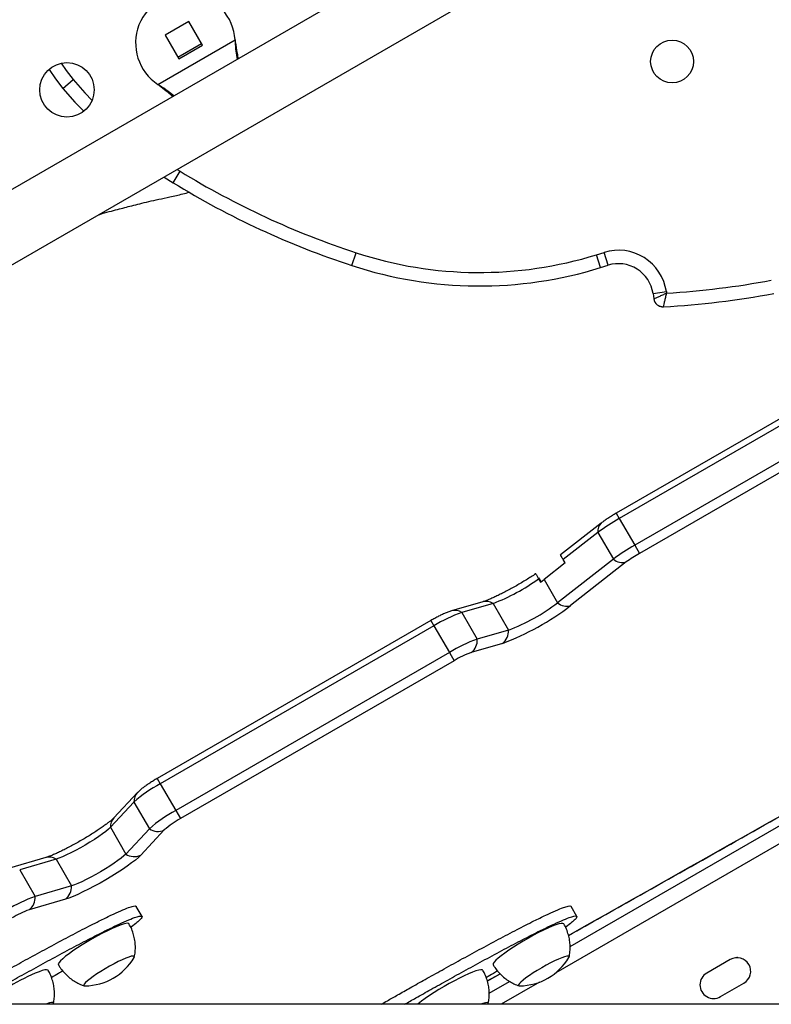
# Model space of a CAD drawing. Units: millimetres. Extents: x -8 to 483, y -120 to 443.
# Drawn here: x 322 to 334, y 24 to 40 of the extents above; entities that cross this region are included whole.
import ezdxf

# ---------------------------------------------------------------- set-up
doc = ezdxf.new("R2010")
doc.units = ezdxf.units.MM
doc.layers.add('CONTOUR', color=7, linetype='Continuous')

msp = doc.modelspace()

# ---------------------------------------------------------------- linework, layer by layer
at = {"layer": 'CONTOUR', "lineweight": 25}
for p, q in [((333.06931, 43.56185), (320.67425, 36.40556)), ((321.19923, 35.49627), (333.59429, 42.65256)), ((324.42614, 39.62677), (324.04727, 39.40803)), ((324.64488, 39.2479), (324.42614, 39.62677)), ((323.93005, 38.61725), (325.16958, 39.3329)), ((324.04727, 39.40803), (324.26601, 39.02916)), ((324.25101, 39.05514), (324.62988, 39.27388)), ((325.16958, 39.3329), (325.17076, 39.3059)), ((325.16958, 39.3329), (325.17375, 39.30072)), ((325.17076, 39.3059), (325.17375, 39.30072)), ((324.26601, 39.02916), (324.64488, 39.2479)), ((322.40296, 38.55442), (322.56802, 38.69452)), ((323.95284, 38.60274), (323.93005, 38.61725)), ((323.95584, 38.59755), (323.93005, 38.61725)), ((323.95284, 38.60274), (323.95584, 38.59755)), ((324.17357, 37.03718), (324.28672, 37.22175)), ((324.23898, 37.25127), (324.28672, 37.22175)), ((324.02743, 37.12913), (324.17357, 37.03718)), ((327.04826, 35.70589), (327.11584, 35.91157)), ((330.97766, 35.87966), (331.1003, 35.91772)), ((331.04183, 35.67289), (330.97766, 35.87966)), ((331.16447, 35.71096), (331.1003, 35.91772)), ((331.04183, 35.67289), (331.16447, 35.71096)), ((331.88748, 35.25703), (332.10159, 35.28908)), ((331.88748, 35.25703), (331.90031, 35.17134)), ((332.10159, 35.28908), (332.10544, 35.26339)), ((336.53442, 34.74957), (331.29676, 31.72561)), ((336.5831, 34.66526), (331.34544, 31.6413)), ((336.83087, 34.2361), (331.59321, 31.21214)), ((336.90719, 34.10391), (331.66953, 31.07995)), ((331.29676, 31.72561), (331.34544, 31.6413)), ((331.05628, 31.56714), (330.40217, 31.05492)), ((331.34544, 31.6413), (331.59321, 31.21214)), ((331.00183, 31.41565), (330.44426, 30.97903)), ((331.00183, 31.41565), (331.24961, 30.98649)), ((331.59321, 31.21214), (331.66953, 31.07995)), ((330.47523, 30.92538), (330.13794, 30.66126)), ((331.24961, 30.98649), (330.35475, 30.28575)), ((330.47523, 30.92538), (330.44426, 30.97903)), ((331.45818, 30.94116), (330.56332, 30.24041)), ((330.0488, 30.67139), (330.08366, 30.62066)), ((330.0488, 30.67139), (330.07977, 30.61775)), ((330.0488, 30.67139), (330.08366, 30.62066)), ((330.09152, 30.62654), (330.05001, 30.68624)), ((330.13794, 30.66126), (330.35475, 30.28575)), ((329.1497, 30.30159), (328.64764, 30.15532)), ((329.31564, 30.27589), (328.81358, 30.12962)), ((329.31564, 30.27589), (329.56341, 29.84673)), ((328.81358, 30.12962), (329.06135, 29.70046)), ((328.31717, 30.00056), (323.91964, 27.46165)), ((328.36584, 29.91625), (323.96832, 27.37734)), ((328.31717, 30.00056), (328.36584, 29.91625)), ((328.36584, 29.91625), (328.61362, 29.48709)), ((329.56341, 29.84673), (329.06135, 29.70046)), ((329.4674, 29.63242), (328.96534, 29.48615)), ((328.61362, 29.48709), (324.21609, 26.94818)), ((328.61362, 29.48709), (328.68994, 29.3549)), ((328.68994, 29.3549), (324.29241, 26.81599)), ((330.55348, 24.7607), (337.99354, 29.05622)), ((338.28235, 28.93373), (330.32443, 24.33922)), ((323.91964, 27.46165), (323.96832, 27.37734)), ((323.60128, 27.23355), (323.22268, 26.82884)), ((323.96832, 27.37734), (324.21609, 26.94818)), ((323.54432, 27.08082), (323.16572, 26.67611)), ((323.54432, 27.08082), (323.7921, 26.65166)), ((324.21609, 26.94818), (324.29241, 26.81599)), ((323.16572, 26.67611), (323.4135, 26.24696)), ((323.7921, 26.65166), (323.4135, 26.24696)), ((324.03161, 26.63361), (323.65301, 26.2289)), ((322.12576, 26.19058), (321.54205, 26.02053)), ((322.2917, 26.16488), (321.70799, 25.99483)), ((322.2917, 26.16488), (322.53947, 25.73573)), ((321.70799, 25.99483), (321.95577, 25.56567)), ((322.53947, 25.73573), (321.95577, 25.56567)), ((322.44346, 25.52141), (321.85975, 25.35136)), ((323.67495, 25.24418), (323.58204, 25.40512)), ((330.66242, 25.24479), (330.5695, 25.40572)), ((333.12952, 24.55208), (332.75065, 24.33334)), ((333.24482, 24.58131), (333.23295, 24.58131)), ((329.2233, 24.20716), (329.42805, 24.32206)), ((329.22419, 24.20532), (329.43029, 24.32099)), ((329.25302, 24.00988), (329.5821, 24.19987)), ((330.06171, 24.18754), (329.44476, 23.83134)), ((332.96939, 23.95447), (333.34826, 24.17321)), ((335.74722, 23.83134), (306.34912, 23.83134)), ((322.14578, 23.83854), (322.12696, 23.83134))]:
    msp.add_line(p, q, dxfattribs=at)
at = {"layer": 'CONTOUR', "lineweight": 25, "flags": 128}
for points in [[(322.3736, 38.95808), (322.45292, 38.84133), (322.56802, 38.69452)], [(322.1796, 38.85982), (322.28223, 38.70793), (322.40296, 38.55442)], [(322.1796, 38.85982), (322.28223, 38.70793), (322.40296, 38.55442)], [(322.56802, 38.69452), (322.75611, 38.4816), (322.87072, 38.35983)], [(322.40296, 38.55442), (322.59673, 38.33508), (322.73745, 38.18621)], [(322.40296, 38.55442), (322.59673, 38.33508), (322.73745, 38.18621)], [(323.16572, 26.67611), (323.13425, 26.6458), (323.09184, 26.61036), (323.03957, 26.57068), (322.97875, 26.52778), (322.91094, 26.48275), (322.83786, 26.43673), (322.76136, 26.39088), (322.68338, 26.34637), (322.6059, 26.30433), (322.5309, 26.26583), (322.46026, 26.23184), (322.39579, 26.20323), (322.33913, 26.18072), (322.2917, 26.16488)], [(323.16572, 26.67611), (323.13425, 26.6458), (323.09184, 26.61036), (323.03957, 26.57068), (322.97875, 26.52778), (322.91094, 26.48275), (322.83786, 26.43673), (322.76136, 26.39088), (322.68338, 26.34637), (322.6059, 26.30433), (322.5309, 26.26583), (322.46026, 26.23184), (322.39579, 26.20323), (322.33913, 26.18072), (322.2917, 26.16488)], [(323.65301, 26.2289), (323.61576, 26.1926), (323.56679, 26.15076), (323.50704, 26.10418), (323.4377, 26.05377), (323.36009, 26.00052), (323.27573, 25.94544), (323.18626, 25.88963), (323.09342, 25.83416), (322.99901, 25.78011), (322.90488, 25.72853), (322.81284, 25.68042), (322.72469, 25.63673), (322.64215, 25.59829), (322.56681, 25.56586), (322.50015, 25.54007), (322.44346, 25.52141)], [(323.4135, 26.24696), (323.38203, 26.21664), (323.33962, 26.1812), (323.28734, 26.14152), (323.22653, 26.09862), (323.15872, 26.05359), (323.08564, 26.00757), (323.00913, 25.96172), (322.93116, 25.91721), (322.85368, 25.87517), (322.77867, 25.83667), (322.70804, 25.80268), (322.64357, 25.77407), (322.5869, 25.75156), (322.53947, 25.73573)], [(323.4135, 26.24696), (323.38203, 26.21664), (323.33962, 26.1812), (323.28734, 26.14152), (323.22653, 26.09862), (323.15872, 26.05359), (323.08564, 26.00757), (323.00913, 25.96172), (322.93116, 25.91721), (322.85368, 25.87517), (322.77867, 25.83667), (322.70804, 25.80268), (322.64357, 25.77407), (322.5869, 25.75156), (322.53947, 25.73573)], [(323.19309, 25.04884), (323.11898, 25.01371), (323.04015, 24.97395), (322.95828, 24.93041), (322.87512, 24.88401), (322.79243, 24.83575), (322.71199, 24.78664), (322.6355, 24.73775), (322.56459, 24.6901), (322.50078, 24.64472), (322.44542, 24.60257), (322.3997, 24.56456), (322.36459, 24.53148), (322.34084, 24.50405), (322.32896, 24.48285), (322.32919, 24.46834), (322.32923, 24.46826)], [(323.46584, 25.12448), (323.46119, 25.12911), (323.44287, 25.13307), (323.41293, 25.12985), (323.372, 25.11952), (323.32096, 25.10231), (323.2609, 25.07858), (323.19309, 25.04884)], [(330.12619, 25.02313), (330.04841, 24.98448), (329.96715, 24.94182), (329.88415, 24.89605), (329.80117, 24.84817), (329.71999, 24.79918), (329.64233, 24.75013), (329.56986, 24.70207), (329.5041, 24.65602), (329.44647, 24.61296), (329.3982, 24.57381), (329.3603, 24.5394), (329.3336, 24.51047), (329.31866, 24.48764), (329.31579, 24.47138), (329.31705, 24.46826)], [(330.45364, 25.12451), (330.45176, 25.12696), (330.43647, 25.13274), (330.40944, 25.13135), (330.37124, 25.12282), (330.32268, 25.10733), (330.26481, 25.08522), (330.19884, 25.05695), (330.12619, 25.02313)], [(323.54729, 24.58256), (323.55233, 24.5952), (323.54767, 24.60504), (323.53078, 24.60765), (323.50219, 24.60295), (323.46274, 24.5911), (323.41366, 24.57244), (323.35642, 24.54755), (323.29276, 24.51718), (323.22462, 24.48225), (323.15408, 24.44383), (323.08327, 24.40308), (323.01434, 24.36125), (322.94939, 24.31959), (322.89039, 24.27938), (322.83914, 24.24184), (322.79719, 24.20812), (322.76582, 24.17922), (322.74598, 24.15604), (322.73827, 24.13928), (322.74293, 24.12944), (322.75783, 24.12677)], [(323.35642, 24.54755), (323.29276, 24.51718), (323.22462, 24.48225), (323.15408, 24.44383), (323.08327, 24.40308), (323.01434, 24.36125), (322.94939, 24.31959), (322.89039, 24.27938), (322.83914, 24.24184), (322.79719, 24.20812), (322.76582, 24.17922), (322.74598, 24.15604), (322.73827, 24.13928), (322.74293, 24.12944), (322.75783, 24.12677)], [(323.54729, 24.58256), (323.55233, 24.5952), (323.54767, 24.60504), (323.53078, 24.60765), (323.50219, 24.60295), (323.46274, 24.5911), (323.41366, 24.57244), (323.35642, 24.54755)], [(330.5351, 24.58256), (330.53869, 24.58968), (330.53868, 24.60217), (330.52636, 24.60752), (330.50208, 24.60557), (330.4666, 24.59638), (330.42098, 24.58023), (330.36661, 24.5576), (330.30515, 24.52919), (330.23846, 24.49586), (330.16857, 24.45862), (330.09761, 24.41861), (330.02772, 24.37703), (329.96104, 24.33516), (329.89958, 24.29426), (329.84522, 24.25558), (329.7996, 24.22029), (329.76412, 24.18946), (329.73986, 24.16404), (329.72754, 24.14479), (329.72754, 24.1323), (329.73987, 24.12695), (329.74565, 24.12677)], [(330.5351, 24.58256), (330.53869, 24.58968), (330.53868, 24.60217), (330.52636, 24.60752), (330.50208, 24.60557), (330.4666, 24.59638), (330.42098, 24.58023), (330.36661, 24.5576), (330.30515, 24.52919)], [(322.16526, 24.37779), (322.16016, 24.38268), (322.14143, 24.38639), (322.11109, 24.38292), (322.0698, 24.37235), (322.01843, 24.3549)], [(329.15307, 24.3778), (329.14256, 24.38485), (329.11955, 24.38596), (329.08516, 24.3799), (329.04009, 24.3668), (328.98532, 24.34694), (328.92202, 24.32075), (328.85152, 24.28879), (328.77534, 24.25172), (328.6951, 24.21035), (328.6125, 24.16556), (328.52932, 24.1183), (328.44731, 24.06958), (328.36824, 24.02043), (328.29378, 23.97191), (328.22552, 23.92504), (328.16491, 23.88084), (328.11326, 23.84023), (328.10259, 23.83134)], [(330.30515, 24.52919), (330.23846, 24.49586), (330.16857, 24.45862), (330.09761, 24.41861), (330.02772, 24.37703), (329.96104, 24.33516), (329.89958, 24.29426), (329.84522, 24.25558), (329.7996, 24.22029), (329.76412, 24.18946), (329.73986, 24.16404), (329.72754, 24.14479), (329.72754, 24.1323), (329.73987, 24.12695), (329.74565, 24.12677)], [(322.2467, 23.83587), (322.24818, 23.83846), (322.2515, 23.85281), (322.24247, 23.86011), (322.22135, 23.86013), (322.18879, 23.85287), (322.14578, 23.83854), (322.12696, 23.83134)], [(322.2467, 23.83587), (322.24818, 23.83846), (322.2515, 23.85281), (322.24247, 23.86011), (322.22135, 23.86013), (322.18879, 23.85287), (322.14578, 23.83854)], [(329.23451, 23.83587), (329.23938, 23.84734), (329.23578, 23.85778), (329.21993, 23.86102), (329.19231, 23.85695), (329.15375, 23.8457), (329.11478, 23.83134)], [(329.23451, 23.83587), (329.23938, 23.84734), (329.23578, 23.85778), (329.21993, 23.86102), (329.19231, 23.85695), (329.15375, 23.8457), (329.11478, 23.83134)]]:
    msp.add_lwpolyline(points, dxfattribs=at)
at = {"layer": 'CONTOUR', "lineweight": 25}
for centre, radius in [((332.19316, 38.98585), 0.34379), ((322.46808, 38.53093), 0.43748)]:
    msp.add_circle(centre, radius, dxfattribs=at)
for centre, radius, start, end in [((324.37107, 39.28467), 0.79997, 3.456637, 236.543363), ((331.31157, 48.6811), 13.44117, 238.490721, 251.810825), ((331.31157, 48.6811), 13.65767, 238.490721, 251.810825), ((331.3312, 35.17376), 0.77897, 8.51327, 107.242468), ((329.09669, 41.9402), 6.34572, 251.810825, 287.242468), ((329.09669, 41.9402), 6.56222, 251.810825, 287.242468), ((331.3312, 35.17376), 0.56248, 8.51327, 107.242468), ((331.31157, 48.6811), 13.44117, 273.385982, 280.619318), ((332.04865, 35.19355), 0.14999, 188.51327, 273.128018), ((331.31157, 48.6811), 13.65767, 273.128018, 280.619318), ((331.16719, 31.44175), 0.1674, 131.488064, 188.968593), ((332.87921, 28.93129), 3.11394, 119.508457, 127.077548), ((333.12699, 28.50213), 3.11394, 119.508457, 127.077548), ((332.61296, 29.41302), 1.91538, 119.508457, 127.077548), ((331.39325, 31.14486), 0.21381, 227.793073, 287.680277), ((328.22713, 33.17102), 3.093, 290.605229, 306.083665), ((329.04446, 32.06247), 1.77738, 305.625839, 307.968044), ((329.20412, 30.1044), 0.20456, 56.964482, 105.429847), ((327.961, 33.63943), 4.28082, 290.603218, 307.437969), ((328.45452, 32.77824), 3.13423, 290.719966, 307.321221), ((330.49839, 30.44412), 0.21381, 227.793073, 287.680277), ((329.63553, 27.82841), 2.4436, 109.655918, 121.305335), ((328.7021, 29.95823), 0.20445, 56.958658, 105.824261), ((329.32733, 29.82383), 0.23719, 306.193801, 5.540218), ((329.88331, 27.39925), 2.4436, 109.655918, 121.305335), ((328.82527, 29.67756), 0.23719, 306.193801, 5.540218), ((329.47092, 28.07068), 1.50306, 109.655918, 121.305335), ((-493.29003, 1490.13489), 1680.91413, 299.34723106, 299.61335946), ((323.75961, 27.0875), 0.21539, 136.804921, 181.776206), ((325.01414, 25.43049), 2.20997, 118.244193, 131.688869), ((325.26192, 25.00133), 2.20997, 118.244193, 131.688869), ((323.3811, 26.68278), 0.21549, 137.325641, 181.771476), ((324.9357, 25.61849), 1.35935, 118.244193, 131.688869), ((323.92777, 26.85377), 0.24342, 236.126568, 295.250037), ((322.18018, 25.9934), 0.20456, 56.964482, 105.429847), ((323.54917, 26.44906), 0.24342, 236.126568, 295.250037), ((322.30339, 25.71283), 0.23719, 306.193801, 5.540218), ((322.77772, 23.26446), 2.4436, 109.655918, 121.305335), ((321.71969, 25.54277), 0.23719, 306.193801, 5.540218), ((322.36534, 23.93588), 1.50306, 109.655918, 121.305335), ((322.74073, 25.06798), 0.94137, 271.041218, 328.958782), ((329.72854, 25.06798), 0.94137, 271.041218, 328.958782), ((333.23889, 24.36265), 0.21874, 300, 120), ((323.43877, 20.86183), 3.7708, 112.127496, 128.047337), ((332.86002, 24.14391), 0.21874, 120, 300)]:
    msp.add_arc(centre, radius, start, end, dxfattribs=at)
for points, knots in [([(325.17076, 39.3059), (325.17355, 39.25473), (325.17895, 39.15605), (325.19393, 39.06364), (325.20114, 39.01916)], [0, 0, 0, 0, 0.518633273, 1, 1, 1, 1]), ([(325.17375, 39.30072), (325.18208, 39.23926), (325.19467, 39.14631), (325.21439, 39.05993), (325.22107, 39.03066)], [0, 0, 0, 0, 0.66122927, 1, 1, 1, 1]), ([(324.18646, 38.43333), (324.15477, 38.45874), (324.08183, 38.51722), (323.99944, 38.57185), (323.95284, 38.60274)], [0, 0, 0, 0, 0.434557652, 1, 1, 1, 1]), ([(324.16712, 38.42217), (324.16299, 38.42599), (324.13061, 38.45598), (324.05994, 38.51483), (323.99195, 38.56885), (323.95584, 38.59755)], [0, 0, 0, 0, 0.06420179, 0.50288868, 1, 1, 1, 1]), ([(322.98174, 36.5254), (322.98616, 36.52675), (323.04174, 36.54371), (323.14248, 36.57113), (323.27776, 36.60741), (323.39455, 36.63841), (323.51148, 36.6695), (323.6421, 36.70223), (323.78729, 36.73655), (323.94988, 36.77286), (324.1314, 36.81193), (324.29751, 36.84923), (324.40394, 36.87571), (324.44073, 36.88486)], [0, 0, 0, 0, 0.00907587, 0.11416125, 0.20706867, 0.28866863, 0.369838, 0.45635696, 0.55321323, 0.66184028, 0.78361912, 0.92520998, 1, 1, 1, 1]), ([(331.90031, 35.17134), (331.91204, 35.1766), (331.93561, 35.18718), (331.98605, 35.20981), (332.04353, 35.23561), (332.08477, 35.25411), (332.10544, 35.26339)], [0, 0, 0, 0, 0.24684167, 0.49610874, 0.74745738, 1, 1, 1, 1]), ([(332.05683, 35.04378), (332.05965, 35.05649), (332.06528, 35.08195), (332.07731, 35.1363), (332.0909, 35.19769), (332.10059, 35.24151), (332.10544, 35.26339)], [0, 0, 0, 0, 0.249617213, 0.499882787, 0.750210065, 1, 1, 1, 1]), ([(331.29676, 31.72561), (331.28592, 31.71929), (331.25436, 31.7009), (331.20315, 31.66946), (331.14552, 31.63193), (331.09616, 31.59763), (331.06844, 31.57644), (331.05628, 31.56714)], [0, 0, 0, 0, 0.11990849, 0.34897552, 0.57998676, 0.81575135, 1, 1, 1, 1]), ([(330.44426, 30.97903), (330.43432, 30.9966), (330.41113, 31.0376), (330.40121, 31.05604), (330.40308, 31.05363), (330.40343, 31.05318)], [0, 0, 0, 0, 0.37906039, 0.8845303, 1, 1, 1, 1]), ([(330.00314, 30.75274), (330.0015, 30.75162), (329.97834, 30.73572), (329.92789, 30.70306), (329.85271, 30.6556), (329.77318, 30.60751), (329.69174, 30.56009), (329.60978, 30.5142), (329.52898, 30.47077), (329.45097, 30.43066), (329.37737, 30.39465), (329.30985, 30.36348), (329.25003, 30.33777), (329.20169, 30.31882), (329.16888, 30.30737), (329.15486, 30.30314), (329.1497, 30.30159)], [0, 0, 0, 0, 0.00613308, 0.08659587, 0.16791694, 0.24976031, 0.3318866, 0.41410681, 0.49620751, 0.57799263, 0.65923252, 0.73961013, 0.8186562, 0.89564832, 0.96155297, 1, 1, 1, 1]), ([(330.00569, 30.7492), (330.00539, 30.74939), (330.0046, 30.74989), (330.02058, 30.7211), (330.0405, 30.68601), (330.0488, 30.67139)], [0, 0, 0, 0, 0.26267638, 0.69275096, 1, 1, 1, 1]), ([(328.64764, 30.15532), (328.63814, 30.15239), (328.6101, 30.14373), (328.56409, 30.12578), (328.50493, 30.09961), (328.44354, 30.06957), (328.37988, 30.03617), (328.33785, 30.0123), (328.31717, 30.00056)], [0, 0, 0, 0, 0.09970465, 0.29446319, 0.47040525, 0.65424265, 0.82990925, 1, 1, 1, 1]), ([(330.52868, 24.93798), (330.88323, 25.13735), (331.72189, 25.60895), (333.04471, 26.35501), (334.49703, 27.17581), (335.92359, 27.98385), (336.8659, 28.51911), (337.32424, 28.77945)], [0, 0, 0, 0, 0.1565148, 0.3702177, 0.58392054, 0.79762334, 1, 1, 1, 1]), ([(323.91964, 27.46165), (323.9088, 27.45533), (323.87724, 27.43694), (323.82605, 27.40551), (323.76833, 27.36795), (323.71458, 27.33047), (323.66456, 27.29227), (323.62818, 27.26123), (323.60756, 27.24001), (323.60128, 27.23355)], [0, 0, 0, 0, 0.08241886, 0.23986762, 0.39865272, 0.56070504, 0.73003533, 0.91781464, 1, 1, 1, 1]), ([(323.22268, 26.82884), (323.22015, 26.8262), (323.214, 26.81981), (323.19558, 26.80261), (323.16654, 26.77782), (323.12698, 26.74643), (323.07743, 26.70948), (323.01883, 26.66804), (322.95251, 26.62331), (322.87996, 26.57644), (322.80271, 26.52849), (322.72233, 26.4805), (322.64042, 26.43345), (322.5586, 26.38826), (322.47849, 26.34584), (322.40173, 26.30702), (322.32995, 26.27255), (322.26482, 26.24316), (322.20801, 26.21943), (322.16331, 26.20257), (322.13789, 26.19417), (322.12774, 26.19117), (322.12576, 26.19058)], [0, 0, 0, 0, 0.02899937, 0.07043303, 0.11604124, 0.16553658, 0.21782498, 0.27200941, 0.32743567, 0.38366077, 0.44038862, 0.49741514, 0.55458947, 0.61178255, 0.66884236, 0.72563301, 0.78197833, 0.83762837, 0.89220693, 0.9451315, 0.98931451, 1, 1, 1, 1]), ([(320.53103, 23.83134), (320.56402, 23.85018), (320.65215, 23.90051), (320.80708, 23.98852), (321.00916, 24.10265), (321.24694, 24.23609), (321.51591, 24.38594), (321.80608, 24.54612), (322.10913, 24.71149), (322.41381, 24.87524), (322.70865, 25.03037), (322.96277, 25.16002), (323.17109, 25.26169), (323.33251, 25.33564), (323.45735, 25.38661), (323.53808, 25.41065), (323.57835, 25.41586), (323.5777, 25.40518), (323.57754, 25.40257)], [0, 0, 0, 0, 0.029511966, 0.078843676, 0.13851753, 0.210137161, 0.291400394, 0.379091541, 0.470058186, 0.563653795, 0.654359215, 0.739369688, 0.800722233, 0.856606976, 0.907244359, 0.947818501, 0.987210874, 1, 1, 1, 1]), ([(327.51744, 23.83134), (327.55078, 23.85038), (327.63926, 23.90092), (327.79455, 23.98912), (327.99662, 24.10325), (328.23441, 24.2367), (328.50337, 24.38654), (328.79355, 24.54673), (329.09659, 24.7121), (329.40127, 24.87584), (329.69611, 25.03097), (329.95024, 25.16062), (330.15856, 25.26229), (330.31998, 25.33624), (330.44481, 25.38722), (330.52554, 25.41125), (330.56582, 25.41646), (330.56517, 25.40579), (330.56501, 25.40317)], [0, 0, 0, 0, 0.02981793, 0.07913409, 0.13878913, 0.21038618, 0.29162379, 0.37928729, 0.47022526, 0.56379136, 0.65446818, 0.73945186, 0.80078506, 0.85665218, 0.9072736, 0.94783495, 0.98721491, 1, 1, 1, 1]), ([(320.90686, 23.83134), (320.96747, 23.86562), (321.10821, 23.9452), (321.33986, 24.07514), (321.60882, 24.22501), (321.899, 24.38519), (322.20204, 24.55056), (322.50673, 24.7143), (322.80156, 24.86943), (323.05571, 24.9991), (323.26395, 25.10072), (323.42563, 25.17482), (323.54964, 25.22532), (323.63281, 25.25075), (323.67636, 25.25264), (323.67893, 25.23192), (323.64923, 25.19466), (323.59139, 25.14339), (323.53485, 25.09914), (323.49653, 25.07193), (323.4933, 25.06963)], [0, 0, 0, 0, 0.05141839, 0.11938161, 0.19649611, 0.27971035, 0.36603286, 0.45485013, 0.54092476, 0.62159518, 0.67981549, 0.73284714, 0.78089933, 0.81940204, 0.85678331, 0.89457344, 0.9245972, 0.9577322, 0.99643844, 1, 1, 1, 1]), ([(327.89325, 23.83134), (327.95423, 23.86582), (328.09532, 23.9456), (328.32732, 24.07575), (328.59629, 24.22561), (328.88646, 24.38579), (329.18951, 24.55116), (329.49419, 24.71491), (329.78902, 24.87003), (330.04318, 24.9997), (330.25141, 25.10132), (330.4131, 25.17542), (330.5371, 25.22592), (330.62028, 25.25135), (330.66382, 25.25325), (330.6664, 25.23252), (330.63669, 25.19527), (330.57885, 25.14399), (330.52234, 25.09977), (330.48404, 25.07257), (330.48083, 25.07029)], [0, 0, 0, 0, 0.051706326, 0.119650847, 0.196744115, 0.279935454, 0.366234211, 0.455027028, 0.541077965, 0.621726187, 0.67993047, 0.732947528, 0.78098649, 0.819478599, 0.856849581, 0.894629316, 0.924644804, 0.957770692, 0.996466272, 1, 1, 1, 1]), ([(323.55026, 24.59117), (323.55339, 24.6051), (323.56311, 24.64833), (323.5683, 24.7231), (323.56588, 24.81401), (323.5521, 24.90477), (323.52609, 24.99646), (323.49697, 25.07034), (323.47186, 25.11158), (323.46447, 25.12371)], [0, 0, 0, 0, 0.07757135, 0.24066826, 0.40541525, 0.57125182, 0.7378029, 0.9229112, 1, 1, 1, 1]), ([(330.53826, 24.5921), (330.54132, 24.60573), (330.55097, 24.64864), (330.55611, 24.7231), (330.55369, 24.81401), (330.53991, 24.90477), (330.51391, 24.99646), (330.48479, 25.07034), (330.45967, 25.11158), (330.45229, 25.12371)], [0, 0, 0, 0, 0.075982, 0.23936077, 0.40439248, 0.57051565, 0.73735457, 0.92278278, 1, 1, 1, 1]), ([(322.25014, 23.84675), (322.2531, 23.85993), (322.26263, 23.9024), (322.2677, 23.97641), (322.2653, 24.06732), (322.25151, 24.15808), (322.22551, 24.24977), (322.19639, 24.32365), (322.17127, 24.36489), (322.16389, 24.37702)], [0, 0, 0, 0, 0.07368922, 0.23747313, 0.40291407, 0.56944919, 0.73670182, 0.92258984, 1, 1, 1, 1]), ([(322.33064, 24.46902), (322.33919, 24.45376), (322.36335, 24.41062), (322.4139, 24.34763), (322.4791, 24.28129), (322.55003, 24.22517), (322.62474, 24.1794), (322.69137, 24.14688), (322.73391, 24.13311), (322.7495, 24.12807)], [0, 0, 0, 0, 0.094877091, 0.268082941, 0.436033361, 0.599091418, 0.75742797, 0.911060736, 1, 1, 1, 1]), ([(329.23777, 23.84585), (329.24079, 23.85933), (329.2504, 23.9021), (329.25552, 23.97641), (329.25311, 24.06732), (329.23933, 24.15808), (329.21332, 24.24977), (329.18419, 24.32366), (329.15907, 24.36491), (329.15168, 24.37705)], [0, 0, 0, 0, 0.07522235, 0.23872272, 0.40387726, 0.57012408, 0.73708717, 0.92265339, 1, 1, 1, 1]), ([(329.31843, 24.46907), (329.32699, 24.45379), (329.35116, 24.41063), (329.40172, 24.34763), (329.46691, 24.28129), (329.53784, 24.22517), (329.61255, 24.17939), (329.67942, 24.14678), (329.7222, 24.13294), (329.73804, 24.12782)], [0, 0, 0, 0, 0.094835503, 0.267784928, 0.435486702, 0.598303356, 0.756405496, 0.909810813, 1, 1, 1, 1]), ([(322.40018, 24.36808), (322.37807, 24.35452), (322.31837, 24.31791), (322.25793, 24.2814), (322.21987, 24.25841)], [0, 0, 0, 0, 0.37039537, 1, 1, 1, 1]), ([(329.38757, 24.36863), (329.36548, 24.35509), (329.30584, 24.31852), (329.24544, 24.28203), (329.20741, 24.25906)], [0, 0, 0, 0, 0.37026881, 1, 1, 1, 1])]:
    msp.add_open_spline(points, degree=3, knots=knots, dxfattribs=at)
msp.add_open_spline([(331.90031, 35.17134), (331.90501, 35.15336), (331.91441, 35.1174), (331.95194, 35.07489), (332.00115, 35.04671), (332.03827, 35.04475), (332.05683, 35.04378)], degree=3, dxfattribs=at)

doc.saveas('drawing.dxf')
